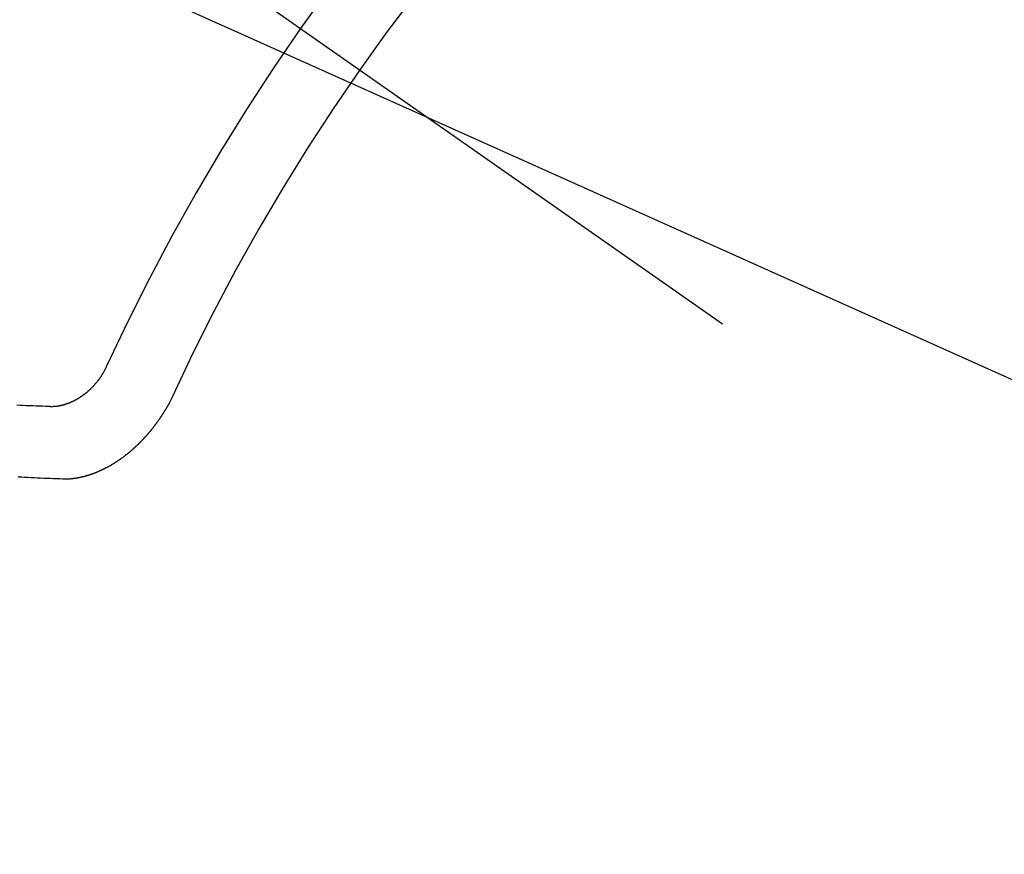
# Model space of a CAD drawing. Extents: x 28111 to 54233, y 210 to 8610.
# Drawn here: x 43395 to 43404, y 6988 to 6996 of the extents above; entities that cross this region are included whole.
import ezdxf

# ---------------------------------------------------------------- set-up
doc = ezdxf.new("R2010")
doc.units = 0
doc.header["$LTSCALE"] = 50
doc.header["$MEASUREMENT"] = 0
doc.linetypes.add('CENTER2', pattern=[1.125, 0.75, -0.125, 0.125, -0.125])
doc.linetypes.add('HIDDEN', pattern=[0.375, 0.25, -0.125])
doc.layers.get('0').update_dxf_attribs({"linetype": 'CONTINUOUS'})
for name, color, linetype in [('150-機器', 8, 'CONTINUOUS'), ('160-文字', 254, 'CONTINUOUS'), ('166-寸法B', 11, 'CONTINUOUS')]:
    doc.layers.add(name, color=color, linetype=linetype)
doc.styles.add('KH001', font='txt')
doc.dimstyles.new('KH1xx030', dxfattribs={"dimscale": 30, "dimtxt": 2, "dimasz": 0.6, "dimexe": 0.3, "dimexo": 1.2, "dimgap": 0.5, "dimtad": 3, "dimdec": 1, "dimdsep": 46, "dimlunit": 6, "dimtxsty": 'KH001', "dimblk": 'DOT', "dimcen": 1, "dimdle": 1, "dimclrd": 256, "dimclre": 256, "dimclrt": 256, "dimadec": 0, "dimazin": 0, "dimtfac": 1, "dimtdec": 1, "dimtix": 1, "dimtmove": 2, "dimatfit": 3, "dimldrblk": 'CLOSEDBLANK', "dimfxl": 1, "dimtolj": 1, "dimtzin": 0, "dimlwd": -1, "dimlwe": -1, "dimarcsym": 0})

# ---------------------------------------------------------------- blocks, each defined once
blk = doc.blocks.new('_Dot')
at = {"color": 0, "linetype": 'ByBlock', "lineweight": -2}
blk.add_line((-0.5, 0), (-1, 0), dxfattribs=at)
at = {"color": 0, "linetype": 'ByBlock', "const_width": 0.5}
blk.add_lwpolyline([(-0.25, 0, 1), (0.25, 0, 1)], format="xyb", close=True, dxfattribs=at)
blk = doc.blocks.new('*D79')
at = {"layer": '166-寸法B', "transparency": 16777216}
for p, q in [((43371.6802, 7670.6426), (43551.9277, 7670.6426)), ((43542.9277, 7652.6426), (43542.9277, 6963.6426)), ((43384.0809, 6945.6426), (43551.9277, 6945.6426))]:
    blk.add_line(p, q, dxfattribs=at)
at = {"layer": '166-寸法B', "transparency": 16777216, "xscale": 18, "yscale": 18, "zscale": 18}
for p, rotation in [((43542.9277, 7670.6426), 90), ((43542.9277, 6945.6426), 270)]:
    blk.add_blockref('_Dot', p, dxfattribs=dict(at, rotation=rotation))
at = {"layer": '166-寸法B', "transparency": 16777216, "insert": (43497.9277, 7308.1426), "char_height": 60, "attachment_point": 5, "rotation": 90, "style": 'KH001'}
blk.add_mtext('\\A1;725', dxfattribs=at)
blk = doc.blocks.new('_ClosedBlank')
at = {"color": 0, "linetype": 'ByBlock', "lineweight": -2}
for p, q in [((-1, 0.16667), (0, 0)), ((-1, 0.16667), (-1, -0.16667)), ((0, 0), (-1, -0.16667))]:
    blk.add_line(p, q, dxfattribs=at)

msp = doc.modelspace()

# ---------------------------------------------------------------- linework, layer by layer
at = {"layer": '150-機器', "color": 13, "linetype": 'CENTER2'}
msp.add_line((43176.0439, 7150.835), (43420.0619, 6979.9718), dxfattribs=at)
at = {"layer": '150-機器', "color": 13, "linetype": 'HIDDEN'}
for points in [[(43395.5906, 6992.7061), (43395.5883, 6992.7028), (43395.5869, 6992.699), (43395.586, 6992.6959), (43395.5837, 6992.6927), (43395.5822, 6992.6888), (43395.5799, 6992.6856), (43395.579, 6992.6825), (43395.5775, 6992.6787), (43395.5753, 6992.6754), (43395.5735, 6992.673), (43395.5721, 6992.6691), (43395.5698, 6992.6659), (43395.5683, 6992.662), (43395.566, 6992.6588), (43395.5651, 6992.6557), (43395.5628, 6992.6525), (43395.5605, 6992.6492), (43395.5591, 6992.6454), (43395.5568, 6992.6421), (43395.5551, 6992.6397), (43395.5528, 6992.6364), (43395.5513, 6992.6325), (43395.549, 6992.6293), (43395.5467, 6992.626), (43395.5444, 6992.6227), (43395.5422, 6992.6195), (43395.5404, 6992.617), (43395.539, 6992.6132), (43395.5367, 6992.6099), (43395.5344, 6992.6066), (43395.5321, 6992.6034), (43395.5298, 6992.6001), (43395.5275, 6992.5968), (43395.5258, 6992.5944), (43395.5235, 6992.5911), (43395.5212, 6992.5879), (43395.5189, 6992.5846), (43395.5167, 6992.5813), (43395.5136, 6992.5786), (43395.5113, 6992.5754), (43395.509, 6992.5721), (43395.5073, 6992.5696), (43395.505, 6992.5664), (43395.5027, 6992.5631), (43395.4996, 6992.5604), (43395.4973, 6992.5571), (43395.495, 6992.5539), (43395.4919, 6992.5512), (43395.4902, 6992.5487), (43395.4879, 6992.5455), (43395.4848, 6992.5428), (43395.4825, 6992.5395), (43395.4802, 6992.5362), (43395.4771, 6992.5335), (43395.4748, 6992.5303), (43395.4723, 6992.5284), (43395.47, 6992.5251), (43395.4669, 6992.5224), (43395.4646, 6992.5191), (43395.4615, 6992.5165), (43395.4592, 6992.5132), (43395.4567, 6992.5113), (43395.4536, 6992.5086), (43395.4513, 6992.5053), (43395.4482, 6992.5026), (43395.4451, 6992.4999), (43395.4434, 6992.4975), (43395.4403, 6992.4948), (43395.4371, 6992.4921), (43395.434, 6992.4894), (43395.4323, 6992.487), (43395.4292, 6992.4843), (43395.4261, 6992.4816), (43395.423, 6992.4789), (43395.4205, 6992.477), (43395.4174, 6992.4743), (43395.4151, 6992.471), (43395.412, 6992.4683), (43395.4094, 6992.4665), (43395.4063, 6992.4638), (43395.4032, 6992.4611), (43395.4007, 6992.4592), (43395.3976, 6992.4565), (43395.3945, 6992.4538), (43395.392, 6992.4519), (43395.3889, 6992.4492), (43395.3855, 6992.4479), (43395.3824, 6992.4452), (43395.3793, 6992.4425), (43395.3768, 6992.4406), (43395.3737, 6992.4379), (43395.3711, 6992.4361), (43395.3672, 6992.4339), (43395.3641, 6992.4312), (43395.3616, 6992.4294), (43395.3576, 6992.4272), (43395.3551, 6992.4254), (43395.352, 6992.4227), (43395.3486, 6992.4214), (43395.3455, 6992.4187), (43395.343, 6992.4168), (43395.3391, 6992.4147), (43395.3366, 6992.4128), (43395.3332, 6992.4115), (43395.3301, 6992.4088), (43395.3267, 6992.4075), (43395.3236, 6992.4048), (43395.3203, 6992.4035), (43395.3178, 6992.4016), (43395.3138, 6992.3995), (43395.3113, 6992.3976), (43395.3074, 6992.3955), (43395.304, 6992.3942), (43395.3015, 6992.3923), (43395.2981, 6992.391), (43395.2942, 6992.3888), (43395.2917, 6992.387), (43395.2883, 6992.3857), (43395.285, 6992.3844), (43395.2811, 6992.3822), (43395.2785, 6992.3804), (43395.2752, 6992.379), (43395.2718, 6992.3777), (43395.2685, 6992.3764), (43395.2651, 6992.3751), (43395.2618, 6992.3738), (43395.2593, 6992.3719), (43395.2553, 6992.3698), (43395.252, 6992.3685), (43395.2486, 6992.3672), (43395.2453, 6992.3659), (43395.2419, 6992.3646), (43395.2386, 6992.3633), (43395.2352, 6992.362), (43395.2325, 6992.3615), (43395.2291, 6992.3602), (43395.2258, 6992.3589), (43395.2224, 6992.3576), (43395.2191, 6992.3563), (43395.2157, 6992.355), (43395.2124, 6992.3536), (43395.2096, 6992.3532), (43395.2062, 6992.3518), (43395.2029, 6992.3505), (43395.1987, 6992.3498), (43395.1959, 6992.3493), (43395.1926, 6992.348), (43395.1892, 6992.3467), (43395.1864, 6992.3462), (43395.1831, 6992.3449), (43395.1795, 6992.345), (43395.1762, 6992.3437), (43395.1728, 6992.3424), (43395.17, 6992.3419), (43395.1659, 6992.3412), (43395.1631, 6992.3407), (43395.1597, 6992.3394), (43395.157, 6992.3389), (43395.1534, 6992.3389), (43395.15, 6992.3376), (43395.1472, 6992.3372), (43395.1436, 6992.3372), (43395.1403, 6992.3359), (43395.1375, 6992.3354), (43395.1339, 6992.3355), (43395.1311, 6992.335), (43395.1278, 6992.3337), (43395.1242, 6992.3338), (43395.1214, 6992.3333), (43395.1178, 6992.3334), (43395.115, 6992.3329), (43395.1123, 6992.3324), (43395.1087, 6992.3325), (43395.1059, 6992.332), (43395.1023, 6992.3321), (43395.0995, 6992.3316), (43395.0959, 6992.3317), (43395.0931, 6992.3312), (43395.0904, 6992.3307), (43395.0873, 6992.3316), (43395.0846, 6992.3311), (43395.081, 6992.3312), (43395.0782, 6992.3307), (43395.0752, 6992.3316), (43395.0724, 6992.3311), (43395.0688, 6992.3312), (43395.0666, 6992.3315), (43395.063, 6992.3316), (43395.06, 6992.3325), (43395.0572, 6992.332), (43395.0542, 6992.3329)], [(43396.2105, 6992.4437), (43396.2096, 6992.4407), (43396.2081, 6992.4368), (43396.2064, 6992.4344), (43396.2049, 6992.4306), (43396.2032, 6992.4281), (43396.2017, 6992.4243), (43396.2, 6992.4218), (43396.1991, 6992.4188), (43396.1968, 6992.4155), (43396.1959, 6992.4125), (43396.1945, 6992.4087), (43396.1928, 6992.4062), (43396.1913, 6992.4024), (43396.1896, 6992.3999), (43396.1881, 6992.3961), (43396.1864, 6992.3936), (43396.1849, 6992.3898), (43396.1832, 6992.3873), (43396.1817, 6992.3835), (43396.18, 6992.381), (43396.1785, 6992.3772), (43396.1768, 6992.3748), (43396.1753, 6992.3709), (43396.1736, 6992.3685), (43396.1722, 6992.3646), (43396.1704, 6992.3622), (43396.1682, 6992.3589), (43396.1673, 6992.3559), (43396.165, 6992.3526), (43396.1641, 6992.3496), (43396.1618, 6992.3463), (43396.1601, 6992.3439), (43396.1586, 6992.34), (43396.1569, 6992.3376), (43396.1546, 6992.3343), (43396.1537, 6992.3313), (43396.1514, 6992.328), (43396.1491, 6992.3248), (43396.1482, 6992.3217), (43396.1459, 6992.3185), (43396.1442, 6992.316), (43396.1427, 6992.3122), (43396.141, 6992.3097), (43396.1387, 6992.3065), (43396.137, 6992.304), (43396.1355, 6992.3002), (43396.1333, 6992.2969), (43396.1315, 6992.2944), (43396.1293, 6992.2912), (43396.1275, 6992.2887), (43396.1261, 6992.2849), (43396.1243, 6992.2824), (43396.1221, 6992.2792), (43396.1198, 6992.2759), (43396.1181, 6992.2734), (43396.1166, 6992.2696), (43396.1149, 6992.2672), (43396.1126, 6992.2639), (43396.1103, 6992.2606), (43396.1086, 6992.2582), (43396.1063, 6992.2549), (43396.1046, 6992.2524), (43396.1031, 6992.2486), (43396.1008, 6992.2453), (43396.0991, 6992.2429), (43396.0968, 6992.2396), (43396.0951, 6992.2372), (43396.0928, 6992.2339), (43396.0911, 6992.2315), (43396.0888, 6992.2282), (43396.0865, 6992.2249), (43396.0848, 6992.2225), (43396.0825, 6992.2192), (43396.0808, 6992.2167), (43396.0785, 6992.2135), (43396.0762, 6992.2102), (43396.0745, 6992.2078), (43396.0722, 6992.2045), (43396.0699, 6992.2012), (43396.0682, 6992.1988), (43396.0659, 6992.1955), (43396.0642, 6992.1931), (43396.0619, 6992.1898), (43396.0596, 6992.1865), (43396.0579, 6992.1841), (43396.0556, 6992.1808), (43396.0539, 6992.1783), (43396.0516, 6992.1751), (43396.0493, 6992.1718), (43396.0476, 6992.1694), (43396.0445, 6992.1667), (43396.0428, 6992.1642), (43396.0405, 6992.1609), (43396.0382, 6992.1577), (43396.0365, 6992.1552), (43396.0342, 6992.152), (43396.0325, 6992.1495), (43396.0302, 6992.1462), (43396.0271, 6992.1435), (43396.0254, 6992.1411), (43396.0231, 6992.1378), (43396.0214, 6992.1354), (43396.0191, 6992.1321), (43396.016, 6992.1294), (43396.0143, 6992.127), (43396.012, 6992.1237), (43396.0103, 6992.1212), (43396.0072, 6992.1185), (43396.0049, 6992.1153), (43396.0032, 6992.1128), (43396.0009, 6992.1096), (43395.9983, 6992.1077), (43395.996, 6992.1044), (43395.9943, 6992.102), (43395.992, 6992.0987), (43395.9889, 6992.096), (43395.9872, 6992.0935), (43395.9849, 6992.0903), (43395.9824, 6992.0884), (43395.9801, 6992.0851), (43395.9778, 6992.0819), (43395.9753, 6992.08), (43395.973, 6992.0767), (43395.9705, 6992.0748), (43395.9682, 6992.0716), (43395.9665, 6992.0691), (43395.9634, 6992.0664), (43395.9611, 6992.0632), (43395.9585, 6992.0613), (43395.9562, 6992.058), (43395.9545, 6992.0556), (43395.9514, 6992.0529), (43395.9497, 6992.0504), (43395.9466, 6992.0477), (43395.9449, 6992.0453), (43395.9418, 6992.0426), (43395.9395, 6992.0393), (43395.937, 6992.0374), (43395.9347, 6992.0342), (43395.9321, 6992.0323), (43395.9299, 6992.029), (43395.9273, 6992.0271), (43395.925, 6992.0239), (43395.9225, 6992.022), (43395.9202, 6992.0187), (43395.9177, 6992.0168), (43395.9154, 6992.0136), (43395.9129, 6992.0117), (43395.9106, 6992.0084), (43395.908, 6992.0065), (43395.9049, 6992.0038), (43395.9032, 6992.0014), (43395.9001, 6991.9987), (43395.8984, 6991.9962), (43395.8953, 6991.9936), (43395.8928, 6991.9917), (43395.8905, 6991.9884), (43395.8879, 6991.9865), (43395.8856, 6991.9833), (43395.8831, 6991.9814), (43395.88, 6991.9787), (43395.8783, 6991.9762), (43395.8752, 6991.9735), (43395.8726, 6991.9717), (43395.8695, 6991.969), (43395.8678, 6991.9665), (43395.8647, 6991.9638), (43395.8622, 6991.9619), (43395.8599, 6991.9587), (43395.8574, 6991.9568), (43395.8543, 6991.9541), (43395.8517, 6991.9522), (43395.85, 6991.9498), (43395.8469, 6991.9471), (43395.8444, 6991.9452), (43395.8413, 6991.9425), (43395.8396, 6991.94), (43395.8364, 6991.9373), (43395.8339, 6991.9355), (43395.8314, 6991.9336), (43395.8283, 6991.9309), (43395.8257, 6991.929), (43395.8235, 6991.9257), (43395.8209, 6991.9239), (43395.8184, 6991.922), (43395.8153, 6991.9193), (43395.8128, 6991.9174), (43395.8102, 6991.9155), (43395.8071, 6991.9128), (43395.8054, 6991.9104), (43395.8023, 6991.9077), (43395.7998, 6991.9058), (43395.7972, 6991.9039), (43395.7941, 6991.9012), (43395.7916, 6991.8994), (43395.7891, 6991.8975), (43395.7859, 6991.8948), (43395.7834, 6991.8929), (43395.7809, 6991.891), (43395.7778, 6991.8883), (43395.7752, 6991.8865), (43395.7727, 6991.8846), (43395.7702, 6991.8827), (43395.7671, 6991.88), (43395.7645, 6991.8781), (43395.762, 6991.8762), (43395.7589, 6991.8735), (43395.7564, 6991.8717), (43395.7538, 6991.8698), (43395.7513, 6991.8679), (43395.7482, 6991.8652), (43395.7457, 6991.8633), (43395.7431, 6991.8615), (43395.7406, 6991.8596), (43395.7375, 6991.8569), (43395.735, 6991.855), (43395.7324, 6991.8531), (43395.7291, 6991.8518), (43395.7265, 6991.8499), (43395.7234, 6991.8472), (43395.7209, 6991.8454), (43395.7184, 6991.8435), (43395.7158, 6991.8416), (43395.7133, 6991.8397), (43395.71, 6991.8384), (43395.7068, 6991.8357), (43395.7043, 6991.8338), (43395.7018, 6991.832), (43395.6992, 6991.8301), (43395.6959, 6991.8288), (43395.6934, 6991.8269), (43395.6908, 6991.825), (43395.6883, 6991.8231), (43395.6852, 6991.8204), (43395.6818, 6991.8191), (43395.6793, 6991.8173), (43395.6768, 6991.8154), (43395.6742, 6991.8135), (43395.6709, 6991.8122), (43395.6684, 6991.8103), (43395.6658, 6991.8084), (43395.6633, 6991.8066), (43395.6599, 6991.8053), (43395.6574, 6991.8034), (43395.6549, 6991.8015), (43395.6515, 6991.8002), (43395.649, 6991.7983), (43395.6465, 6991.7964), (43395.6431, 6991.7951), (43395.6406, 6991.7932), (43395.638, 6991.7914), (43395.6347, 6991.7901), (43395.6322, 6991.7882), (43395.6296, 6991.7863), (43395.6263, 6991.785), (43395.6237, 6991.7831), (43395.6204, 6991.7818), (43395.6179, 6991.7799), (43395.6153, 6991.778), (43395.612, 6991.7767), (43395.6094, 6991.7749), (43395.6061, 6991.7736), (43395.6041, 6991.7725), (43395.6016, 6991.7706), (43395.5983, 6991.7693), (43395.5957, 6991.7674), (43395.5924, 6991.7661), (43395.5898, 6991.7642), (43395.5865, 6991.7629), (43395.5845, 6991.7619), (43395.5812, 6991.7606), (43395.5786, 6991.7587), (43395.5753, 6991.7574), (43395.5728, 6991.7555), (43395.5694, 6991.7542), (43395.5674, 6991.7531), (43395.5641, 6991.7518), (43395.5616, 6991.7499), (43395.5582, 6991.7486), (43395.5562, 6991.7476), (43395.5529, 6991.7463), (43395.5504, 6991.7444), (43395.547, 6991.7431), (43395.5451, 6991.742), (43395.5417, 6991.7407), (43395.5392, 6991.7388), (43395.5358, 6991.7375), (43395.533, 6991.737), (43395.5305, 6991.7352), (43395.5272, 6991.7339), (43395.5252, 6991.7328), (43395.5219, 6991.7315), (43395.5185, 6991.7302), (43395.5165, 6991.7291), (43395.5132, 6991.7278), (43395.5112, 6991.7268), (43395.5079, 6991.7254), (43395.5045, 6991.7241), (43395.5026, 6991.7231), (43395.4992, 6991.7218), (43395.4964, 6991.7213), (43395.4939, 6991.7194), (43395.4906, 6991.7181), (43395.4878, 6991.7176), (43395.4852, 6991.7157), (43395.4825, 6991.7152), (43395.4791, 6991.7139), (43395.4772, 6991.7129), (43395.4738, 6991.7116), (43395.471, 6991.7111), (43395.4685, 6991.7092), (43395.4657, 6991.7087), (43395.4624, 6991.7074), (43395.4596, 6991.7069), (43395.4571, 6991.705), (43395.4543, 6991.7045), (43395.4509, 6991.7032), (43395.4481, 6991.7027), (43395.4462, 6991.7017), (43395.4428, 6991.7004), (43395.4401, 6991.6999), (43395.4367, 6991.6986), (43395.4347, 6991.6975), (43395.432, 6991.697), (43395.4286, 6991.6957), (43395.4258, 6991.6952), (43395.4239, 6991.6942), (43395.4205, 6991.6929), (43395.4178, 6991.6924), (43395.415, 6991.6919), (43395.4116, 6991.6906), (43395.4097, 6991.6895), (43395.4069, 6991.689), (43395.4035, 6991.6877), (43395.4008, 6991.6872), (43395.398, 6991.6867), (43395.3952, 6991.6862), (43395.3927, 6991.6844), (43395.3899, 6991.6839), (43395.3871, 6991.6834), (43395.3843, 6991.6829), (43395.3816, 6991.6824), (43395.3782, 6991.6811), (43395.3754, 6991.6806), (43395.3735, 6991.6795), (43395.3707, 6991.6791), (43395.3679, 6991.6786), (43395.3651, 6991.6781), (43395.3618, 6991.6768), (43395.359, 6991.6763), (43395.3562, 6991.6758), (43395.3534, 6991.6753), (43395.3507, 6991.6748), (43395.3487, 6991.6737), (43395.3459, 6991.6733), (43395.3431, 6991.6728), (43395.3404, 6991.6723), (43395.3376, 6991.6718), (43395.3348, 6991.6713), (43395.332, 6991.6708), (43395.3293, 6991.6703), (43395.3265, 6991.6698), (43395.3237, 6991.6693), (43395.3209, 6991.6688), (43395.3181, 6991.6684), (43395.3154, 6991.6679), (43395.3126, 6991.6674), (43395.3098, 6991.6669), (43395.307, 6991.6664), (43395.3043, 6991.6659), (43395.3015, 6991.6654), (43395.2987, 6991.6649), (43395.2959, 6991.6644), (43395.294, 6991.6634), (43395.2918, 6991.6637), (43395.289, 6991.6632), (43395.2854, 6991.6633), (43395.2826, 6991.6628), (43395.2798, 6991.6623), (43395.277, 6991.6618), (43395.2748, 6991.6622), (43395.2721, 6991.6617), (43395.2693, 6991.6612), (43395.2665, 6991.6607), (43395.2643, 6991.661), (43395.2615, 6991.6605), (43395.2587, 6991.66), (43395.256, 6991.6595), (43395.2538, 6991.6599), (43395.251, 6991.6594), (43395.2482, 6991.6589), (43395.246, 6991.6592), (43395.2432, 6991.6587), (43395.241, 6991.6591), (43395.2382, 6991.6586), (43395.2355, 6991.6581), (43395.2324, 6991.659), (43395.2297, 6991.6585), (43395.2275, 6991.6588), (43395.2247, 6991.6583), (43395.2225, 6991.6586), (43395.2197, 6991.6582), (43395.2175, 6991.6585), (43395.2147, 6991.658), (43395.2125, 6991.6583), (43395.2097, 6991.6578), (43395.2067, 6991.6587), (43395.2039, 6991.6582), (43395.2017, 6991.6586), (43395.1989, 6991.6581), (43395.1967, 6991.6584), (43395.194, 6991.6579), (43395.1917, 6991.6582), (43395.189, 6991.6578), (43395.1859, 6991.6587)], [(43395.0542, 6992.3329), (43395.0246, 6992.3341), (43394.9944, 6992.3346), (43394.9649, 6992.3358), (43394.9353, 6992.337), (43394.9057, 6992.3382), (43394.8761, 6992.3395), (43394.8466, 6992.3407), (43394.817, 6992.3419), (43394.7874, 6992.3432), (43394.7578, 6992.3444)], [(43395.1859, 6991.6587), (43395.1564, 6991.6599), (43395.1268, 6991.6611), (43395.0972, 6991.6623), (43395.0676, 6991.6636), (43395.0375, 6991.664), (43395.0079, 6991.6652), (43394.9775, 6991.667), (43394.9479, 6991.6682), (43394.9184, 6991.6695), (43394.8888, 6991.6707), (43394.8592, 6991.6719), (43394.8288, 6991.6737), (43394.7992, 6991.675), (43394.7697, 6991.6762)]]:
    msp.add_lwpolyline(points, dxfattribs=at)
for centre, radius, start, end in [((43419.7564, 6980.1856), 31.2914, 133.88955, 156.11043), ((43413.8944, 6984.2903), 20.1459, 134.69224, 155.30774), ((43413.8944, 6984.2903), 19.4736, 134.69224, 155.30774)]:
    msp.add_arc(centre, radius, start, end, dxfattribs=at)

# ---------------------------------------------------------------- dimensions: what is measured, and where the dimension line sits
at = {"layer": '166-寸法B'}
dim = msp.add_linear_dim(base=(43542.9277, 6945.6426), p1=(43335.6802, 7670.6426), p2=(43348.0809, 6945.6426), angle=90, dimstyle='KH1xx030', dxfattribs=at)
dim.commit()
dim.dimension.update_dxf_attribs({"geometry": '*D79', "text_midpoint": (43497.9277, 7308.1426)})

# ---------------------------------------------------------------- leaders
at = {"layer": '160-文字'}
msp.add_leader([(43296.0512, 7150.6426), (44856.0198, 6340.76)], dimstyle='KH1xx030', override={"dimgap": 0.5, "dimtad": 1}, dxfattribs=at)
at = {"layer": '160-文字', "annotation_type": 0, "has_hookline": 1, "hookline_direction": 0}
for points, override, text_width in [([(42850.5035, 7148.1426), (43083.7068, 5904.7658), (43101.7068, 5904.7658)], {"dimgap": 0.5, "dimtad": 1}, 735.8376), ([(43059.4317, 7147.2619), (44856.0198, 6340.76), (45156.843, 6340.76)], {"dimgap": 0.5, "dimtad": 1, "dimfxl": 0.5, "dimarcsym": 1}, 1398.5787)]:
    msp.add_leader(points, dimstyle='KH1xx030', override=override, dxfattribs=dict(at, text_width=text_width))

doc.saveas('drawing.dxf')
